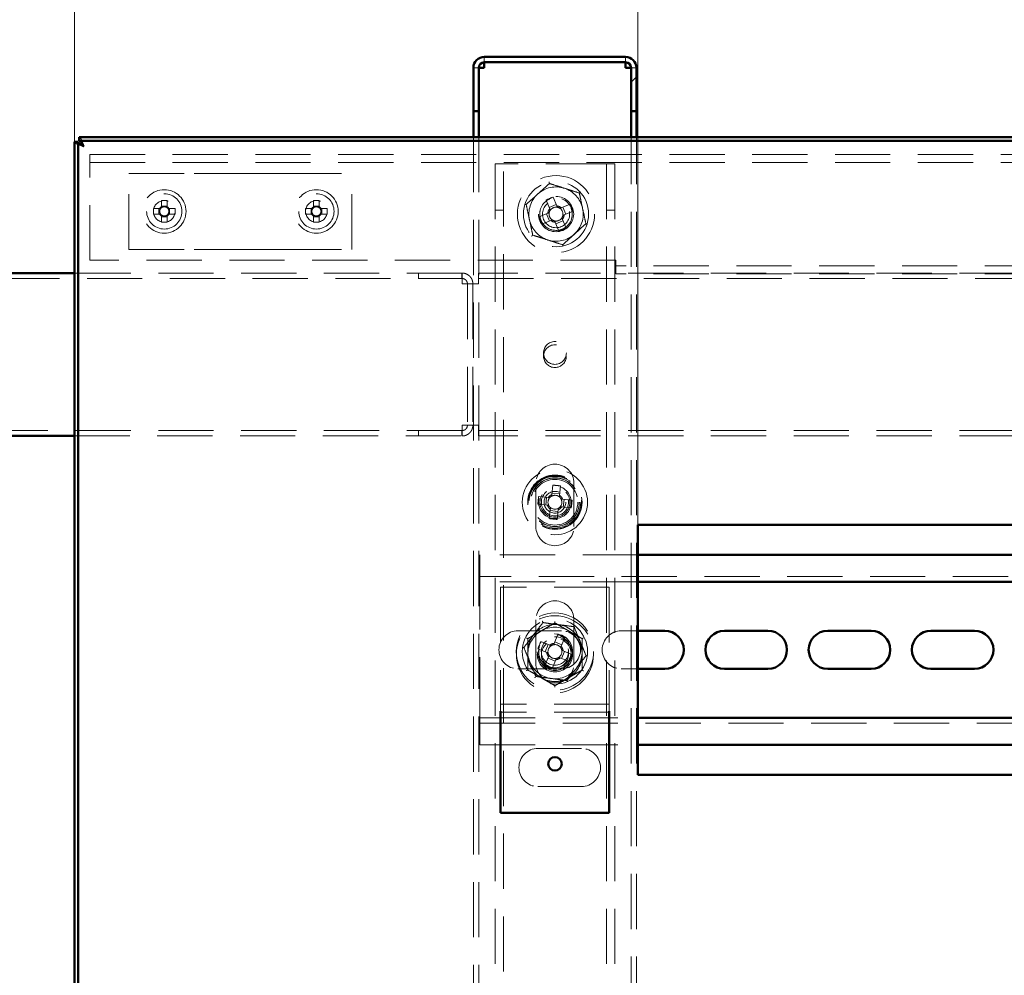
# Paper-space layout '6' of a CAD drawing. Units: millimetres. Extents: x 19 to 415, y -20 to 290.
# Drawn here: x 327 to 350, y 226 to 248 of the extents above; entities that cross this region are included whole.
import ezdxf

# ---------------------------------------------------------------- set-up
doc = ezdxf.new("R2010")
doc.units = ezdxf.units.MM
doc.linetypes.add('HIDDEN', pattern=[1.905, 1.27, -0.635])
doc.styles.add('SLDTEXTSTYLE1', font='TXT', dxfattribs={"width": 0.7})
doc.dimstyles.new('SLDDIMSTYLE0', dxfattribs={"dimtxt": 5, "dimasz": 4, "dimexe": 0, "dimexo": 0.0625, "dimgap": 1.25, "dimtad": 2, "dimdec": 0, "dimlfac": 8, "dimrnd": 1e-09, "dimzin": 12, "dimdsep": 46, "dimtxsty": 'SLDTEXTSTYLE1', "dimsah": 1, "dimcen": 0.09, "dimadec": 0, "dimazin": 3, "dimtfac": 1, "dimtdec": 3, "dimtofl": 0, "dimtmove": 0, "dimatfit": 3, "dimfxl": 0, "dimfrac": 2, "dimtolj": 1, "dimtzin": 12, "dimarcsym": 0})
doc.dimstyles.new('SLDDIMSTYLE1', dxfattribs={"dimtxt": 5, "dimasz": 4, "dimexe": 0, "dimexo": 0.0625, "dimgap": 1.25, "dimtad": 2, "dimdec": 0, "dimlfac": 8, "dimrnd": 1e-09, "dimzin": 12, "dimdsep": 46, "dimtxsty": 'SLDTEXTSTYLE1', "dimsah": 1, "dimcen": 0.09, "dimadec": 0, "dimazin": 3, "dimtfac": 1, "dimtdec": 3, "dimtmove": 0, "dimatfit": 0, "dimfxl": 0, "dimfrac": 2, "dimtolj": 1, "dimtzin": 12, "dimarcsym": 0})

# ---------------------------------------------------------------- blocks, each defined once
blk = doc.blocks.new('_D_119')
at = {"color": 7, "linetype": 'Continuous', "lineweight": 0}
for p, q in [((328.407, 245.554), (328.407, 277.201)), ((388.245, 245.554), (388.245, 277.201)), ((328.407, 276.201), (388.245, 276.201))]:
    blk.add_line(p, q, dxfattribs=at)
at = {"color": 7, "linetype": 'Continuous', "lineweight": 18}
for points in [[(328.407, 276.201), (332.407, 275.201), (332.407, 277.201)], [(388.245, 276.201), (384.245, 277.201), (384.245, 275.201)]]:
    blk.add_solid(points, dxfattribs=at)
at = {"color": 7, "linetype": 'Continuous', "lineweight": 18, "insert": (354.854, 282.646), "char_height": 5, "attachment_point": 1, "style": 'SLDTEXTSTYLE1'}
blk.add_mtext('479', dxfattribs=at)
blk = doc.blocks.new('_D_121')
at = {"color": 7, "linetype": 'Continuous', "lineweight": 0}
for p, q in [((341.37, 236.739), (341.37, 258.5)), ((355.12, 236.739), (355.12, 258.5)), ((341.37, 257.5), (336.37, 257.5)), ((341.37, 257.5), (355.12, 257.5)), ((355.12, 257.5), (360.12, 257.5))]:
    blk.add_line(p, q, dxfattribs=at)
at = {"color": 7, "linetype": 'Continuous', "lineweight": 18}
for points in [[(341.37, 257.5), (337.37, 258.5), (337.37, 256.5)], [(355.12, 257.5), (359.12, 256.5), (359.12, 258.5)]]:
    blk.add_solid(points, dxfattribs=at)
at = {"color": 7, "linetype": 'Continuous', "lineweight": 18, "insert": (344.512, 263.945), "char_height": 5, "attachment_point": 1, "style": 'SLDTEXTSTYLE1'}
blk.add_mtext('110', dxfattribs=at)

psp = doc.layouts.new('6')

# ---------------------------------------------------------------- hatches: boundary and pattern name
at = {"linetype": 'Continuous', "lineweight": 18}
h = psp.add_hatch(dxfattribs=at)
h.set_pattern_fill('ANSI32', angle=3e-322, style=0)
edge = h.paths.add_edge_path(flags=0)
edge.add_line((341.21, 246.25), (341.335, 246.25))
edge.add_line((341.335, 246.25), (341.335, 247.25))
edge.add_arc((341.085, 247.25), 0.25, 0, 90)
edge.add_line((341.085, 247.5), (337.835, 247.5))
edge.add_arc((337.835, 247.25), 0.25, 90, 180)
edge.add_line((337.585, 247.25), (337.585, 246.25))
edge.add_line((337.585, 246.25), (337.71, 246.25))
edge.add_line((337.71, 246.25), (337.71, 247.25))
edge.add_arc((337.835, 247.25), 0.125, 90, 180, ccw=False)
edge.add_line((337.835, 247.375), (341.085, 247.375))
edge.add_arc((341.085, 247.25), 0.125, 0, 90, ccw=False)
edge.add_line((341.21, 247.25), (341.21, 246.25))

# ---------------------------------------------------------------- linework, layer by layer
at = {"color": 7, "linetype": 'Continuous', "lineweight": 50}
for p, q in [((341.085, 247.5), (337.835, 247.5)), ((341.085, 247.375), (337.835, 247.375)), ((337.835, 247.375), (337.835, 247.25)), ((341.085, 247.25), (341.085, 247.375)), ((337.585, 246.25), (337.585, 247.25)), ((337.71, 246.25), (337.71, 247.25)), ((341.21, 246.25), (341.21, 247.25)), ((341.335, 246.25), (341.335, 247.25)), ((337.71, 246.25), (337.585, 246.25)), ((337.585, 246.25), (337.585, 246.249)), ((337.71, 246.249), (337.585, 246.249)), ((337.585, 246.249), (337.585, 245.654)), ((337.71, 246.25), (337.71, 246.249)), ((337.71, 246.249), (337.71, 245.654)), ((341.335, 246.25), (341.21, 246.25)), ((341.21, 246.249), (341.21, 246.25)), ((341.335, 246.249), (341.21, 246.249)), ((341.21, 245.654), (341.21, 246.249)), ((341.335, 246.249), (341.335, 246.25)), ((341.335, 245.654), (341.335, 246.249)), ((328.407, 245.544), (328.407, 204.676)), ((328.495, 245.544), (328.407, 245.544)), ((328.495, 245.544), (328.495, 204.676)), ((388.135, 245.654), (328.517, 245.654)), ((328.517, 245.567), (328.517, 245.654)), ((388.135, 245.567), (328.517, 245.567)), ((328.407, 242.525), (324.886, 242.525)), ((324.886, 238.775), (328.407, 238.775)), ((341.37, 236.729), (355.12, 236.729)), ((341.37, 230.979), (341.37, 236.729)), ((355.12, 236.042), (341.37, 236.042)), ((355.12, 235.417), (341.37, 235.417)), ((341.37, 234.292), (341.985, 234.292)), ((343.36, 234.292), (344.36, 234.292)), ((345.735, 234.292), (346.735, 234.292)), ((348.11, 234.292), (349.11, 234.292)), ((341.985, 233.417), (341.37, 233.417)), ((344.36, 233.417), (343.36, 233.417)), ((346.735, 233.417), (345.735, 233.417)), ((349.11, 233.417), (348.11, 233.417)), ((338.21, 232.44), (338.21, 232.292)), ((340.71, 232.44), (340.71, 232.292)), ((338.21, 232.292), (338.21, 230.104)), ((340.71, 232.292), (340.71, 230.104)), ((341.37, 232.292), (355.12, 232.292)), ((341.37, 231.667), (355.12, 231.667)), ((355.12, 230.979), (341.37, 230.979)), ((340.71, 230.104), (338.21, 230.104))]:
    psp.add_line(p, q, dxfattribs=at)
at = {"color": 7, "linetype": 'HIDDEN', "lineweight": 18}
for p, q in [((337.835, 247.375), (337.835, 247.5)), ((341.085, 247.375), (341.085, 247.5)), ((337.585, 247.25), (337.71, 247.25)), ((337.585, 247.249), (337.71, 247.249)), ((341.335, 247.25), (341.21, 247.25)), ((341.335, 247.249), (341.21, 247.249)), ((337.585, 245.654), (337.585, 204.567)), ((337.71, 245.654), (337.71, 204.567)), ((341.21, 204.567), (341.21, 245.654)), ((341.335, 204.567), (341.335, 245.654)), ((328.76, 244.944), (328.76, 245.257)), ((328.76, 245.257), (387.635, 245.257)), ((328.76, 245.069), (387.635, 245.069)), ((328.76, 242.819), (328.76, 244.944)), ((338.085, 245.038), (338.085, 204.567)), ((338.085, 245.038), (338.398, 245.038)), ((338.273, 136.913), (338.273, 245.038)), ((340.523, 245.038), (338.398, 245.038)), ((340.523, 245.038), (340.835, 245.038)), ((340.648, 245.038), (340.648, 136.913)), ((340.835, 245.038), (340.835, 204.567)), ((329.66, 243.069), (329.66, 244.819)), ((329.66, 244.819), (331.164, 244.819)), ((331.164, 244.819), (331.694, 244.819)), ((331.694, 244.819), (332.752, 244.819)), ((332.752, 244.819), (333.282, 244.819)), ((333.282, 244.819), (334.785, 244.819)), ((334.785, 243.069), (334.785, 244.819)), ((330.409, 244.192), (330.409, 244.053)), ((330.537, 244.053), (330.537, 244.192)), ((333.909, 244.192), (333.909, 244.053)), ((334.037, 244.053), (334.037, 244.192)), ((339.255, 244.205), (339.339, 244.002)), ((339.503, 244.07), (339.419, 244.273)), ((330.364, 244.009), (330.225, 244.009)), ((330.35, 244.009), (330.35, 243.88)), ((330.537, 244.067), (330.409, 244.067)), ((330.721, 244.009), (330.581, 244.009)), ((330.596, 243.88), (330.596, 244.009)), ((333.864, 244.009), (333.725, 244.009)), ((333.85, 244.009), (333.85, 243.88)), ((334.037, 244.067), (333.909, 244.067)), ((334.221, 244.009), (334.081, 244.009)), ((334.096, 243.88), (334.096, 244.009)), ((338.085, 243.976), (338.273, 243.976)), ((339.489, 244.103), (339.326, 244.035)), ((339.808, 244.112), (339.606, 244.028)), ((339.707, 243.878), (339.639, 244.042)), ((340.648, 243.976), (340.835, 243.976)), ((330.225, 243.88), (330.364, 243.88)), ((330.409, 243.836), (330.409, 243.696)), ((330.409, 243.821), (330.537, 243.821)), ((330.537, 243.696), (330.537, 243.836)), ((330.581, 243.88), (330.721, 243.88)), ((333.725, 243.88), (333.864, 243.88)), ((333.909, 243.836), (333.909, 243.696)), ((333.909, 243.821), (334.037, 243.821)), ((334.037, 243.696), (334.037, 243.836)), ((334.081, 243.88), (334.221, 243.88)), ((339.297, 243.9), (339.094, 243.816)), ((339.162, 243.652), (339.365, 243.736)), ((339.264, 243.886), (339.332, 243.722)), ((339.481, 243.66), (339.645, 243.728)), ((339.716, 243.559), (339.632, 243.761)), ((339.674, 243.864), (339.876, 243.948)), ((339.468, 243.693), (339.552, 243.491)), ((329.66, 243.069), (331.164, 243.069)), ((331.164, 243.069), (331.694, 243.069)), ((331.694, 243.069), (332.752, 243.069)), ((332.752, 243.069), (333.282, 243.069)), ((333.282, 243.069), (334.785, 243.069)), ((340.86, 242.819), (328.76, 242.819)), ((340.86, 242.507), (340.86, 242.819)), ((384.91, 242.694), (340.86, 242.694)), ((324.886, 242.4), (337.322, 242.4)), ((337.322, 242.525), (328.407, 242.525)), ((336.322, 242.525), (336.322, 242.4)), ((336.323, 242.4), (336.323, 242.525)), ((337.322, 242.525), (337.322, 242.4)), ((337.323, 242.525), (337.322, 242.525)), ((337.323, 242.4), (337.322, 242.4)), ((337.323, 242.525), (337.323, 242.4)), ((388.135, 242.525), (337.698, 242.525)), ((337.698, 242.275), (337.698, 242.525)), ((337.698, 242.4), (388.135, 242.4)), ((384.91, 242.507), (340.86, 242.507)), ((337.573, 242.275), (337.323, 242.275)), ((337.448, 242.275), (337.448, 239.025)), ((337.573, 242.275), (337.573, 239.025)), ((337.573, 242.275), (337.698, 242.275)), ((337.323, 239.025), (337.573, 239.025)), ((337.698, 239.025), (337.573, 239.025)), ((337.698, 238.775), (337.698, 239.025)), ((337.322, 238.9), (324.886, 238.9)), ((328.407, 238.775), (337.322, 238.775)), ((336.322, 238.9), (336.322, 238.775)), ((336.323, 238.775), (336.323, 238.9)), ((337.322, 238.775), (337.322, 238.9)), ((337.322, 238.9), (337.323, 238.9)), ((337.322, 238.775), (337.323, 238.775)), ((337.323, 238.775), (337.323, 238.9)), ((388.135, 238.9), (337.698, 238.9)), ((388.135, 238.775), (337.698, 238.775)), ((339.023, 237.688), (339.023, 236.688)), ((339.413, 237.644), (339.39, 237.425)), ((339.566, 237.407), (339.59, 237.625)), ((339.898, 236.688), (339.898, 237.688)), ((339.57, 237.442), (339.394, 237.461)), ((339.067, 237.203), (339.285, 237.179)), ((339.304, 237.356), (339.085, 237.379)), ((339.268, 237.36), (339.249, 237.183)), ((339.854, 237.297), (339.636, 237.32)), ((339.653, 237.14), (339.672, 237.316)), ((339.354, 237.093), (339.331, 236.875)), ((339.351, 237.057), (339.527, 237.038)), ((339.508, 236.856), (339.531, 237.074)), ((339.617, 237.144), (339.835, 237.121)), ((337.735, 236.042), (337.735, 235.667)), ((341.37, 236.042), (337.735, 236.042)), ((337.735, 235.417), (337.735, 235.667)), ((387.985, 235.542), (337.735, 235.542)), ((341.37, 235.417), (337.735, 235.417)), ((337.735, 235.417), (337.735, 235.292)), ((337.735, 232.417), (337.735, 235.292)), ((340.71, 235.292), (338.21, 235.292)), ((338.21, 235.292), (338.21, 232.729)), ((340.71, 235.292), (340.71, 232.729)), ((339.023, 234.542), (339.023, 233.542)), ((339.898, 233.542), (339.898, 234.542)), ((338.61, 234.292), (339.61, 234.292)), ((340.985, 234.292), (341.37, 234.292)), ((339.34, 233.959), (339.137, 234.043)), ((339.526, 234.204), (339.442, 234.002)), ((339.62, 233.967), (339.456, 234.035)), ((339.606, 233.934), (339.69, 234.136)), ((339.069, 233.879), (339.272, 233.795)), ((339.307, 233.973), (339.239, 233.809)), ((339.614, 233.653), (339.682, 233.817)), ((339.852, 233.747), (339.649, 233.831)), ((339.314, 233.693), (339.23, 233.49)), ((339.301, 233.659), (339.465, 233.591)), ((339.394, 233.422), (339.478, 233.625)), ((339.581, 233.667), (339.784, 233.583)), ((339.61, 233.417), (338.61, 233.417)), ((338.835, 233.393), (338.835, 233.389)), ((340.085, 233.389), (340.085, 233.393)), ((341.37, 233.417), (340.985, 233.417)), ((338.21, 232.729), (338.21, 232.604)), ((340.71, 232.729), (340.71, 232.604)), ((337.735, 232.417), (337.735, 232.292)), ((340.71, 232.604), (338.21, 232.604)), ((338.21, 232.604), (338.21, 232.44)), ((340.71, 232.417), (338.21, 232.417)), ((340.71, 232.604), (340.71, 232.44)), ((337.735, 232.292), (341.37, 232.292)), ((337.735, 232.042), (337.735, 232.292)), ((337.735, 232.167), (387.985, 232.167)), ((337.735, 232.042), (337.735, 231.667)), ((337.735, 231.667), (341.37, 231.667)), ((339.07, 231.583), (340.07, 231.583)), ((340.07, 230.708), (339.07, 230.708))]:
    psp.add_line(p, q, dxfattribs=at)
at = {"color": 7, "linetype": 'HIDDEN', "lineweight": 18, "flags": 128}
psp.add_lwpolyline([(339.832, 244.026), (339.837, 244.012), (339.852, 243.961)], dxfattribs=at)
at = {"color": 7, "linetype": 'HIDDEN', "lineweight": 18}
for centre, radius in [((339.485, 243.882), 0.887), ((330.473, 243.944), 0.5), ((333.973, 243.944), 0.5), ((339.485, 243.882), 0.75), ((330.473, 243.944), 0.406), ((330.473, 243.944), 0.25), ((333.973, 243.944), 0.406), ((333.973, 243.944), 0.25), ((339.485, 243.882), 0.406), ((339.485, 243.882), 0.375), ((339.485, 243.882), 0.313), ((339.46, 240.687), 0.263), ((339.46, 240.612), 0.262), ((339.46, 237.25), 0.75), ((339.46, 237.25), 0.625), ((339.46, 237.25), 0.614), ((339.46, 237.25), 0.594), ((339.46, 237.25), 0.562), ((339.46, 237.25), 0.558), ((339.46, 237.25), 0.526), ((339.46, 237.25), 0.375), ((339.46, 237.25), 0.344), ((339.46, 237.25), 0.312), ((339.46, 237.25), 0.25), ((339.46, 233.813), 0.888), ((339.46, 233.75), 0.887), ((339.46, 233.813), 0.75), ((339.46, 233.813), 0.406), ((339.46, 233.75), 0.406), ((339.46, 233.813), 0.375), ((339.46, 233.75), 0.375), ((339.46, 233.813), 0.313), ((339.46, 233.75), 0.312)]:
    psp.add_circle(centre, radius, dxfattribs=at)
at = {"color": 7, "linetype": 'Continuous', "lineweight": 50}
psp.add_circle((339.46, 231.229), 0.156, dxfattribs=at)
for centre, radius, start, end in [((337.835, 247.25), 0.25, 90, 180), ((337.835, 247.25), 0.125, 90, 180), ((341.085, 247.25), 0.25, 0, 90), ((341.085, 247.25), 0.125, 0, 90), ((341.985, 233.854), 0.438, 270, 90), ((343.36, 233.854), 0.438, 90, 270), ((344.36, 233.854), 0.438, 270, 90), ((345.735, 233.854), 0.438, 90, 270), ((346.735, 233.854), 0.438, 270, 90), ((348.11, 233.854), 0.438, 90, 270), ((349.11, 233.854), 0.438, 270, 90)]:
    psp.add_arc(centre, radius, start, end, dxfattribs=at)
at = {"color": 7, "linetype": 'HIDDEN', "lineweight": 18}
for centre, radius, start, end in [((339.485, 243.882), 0.625, 72.1587, 132.1587), ((339.485, 243.882), 0.625, 12.1587, 72.1587), ((330.473, 242.396), 1.798, 87.9477, 92.0523), ((333.973, 242.396), 1.798, 87.9477, 92.0523), ((339.485, 243.882), 0.625, 132.1587, 192.1587), ((339.485, 243.882), 0.375, 112.5532, 12.1587), ((340.398, 241.684), 2.768, 110.7157, 114.3906), ((332.021, 243.944), 1.798, 177.9477, 182.0523), ((330.473, 243.944), 0.126, 120.6869, 149.3131), ((330.473, 243.944), 0.106, 142.7589, 217.2411), ((330.473, 243.944), 0.106, 127.2411, 142.7589), ((330.473, 243.944), 0.106, 52.7589, 127.2411), ((330.473, 243.944), 0.126, 30.6869, 59.3131), ((330.473, 243.944), 0.106, 37.2411, 52.7589), ((330.473, 243.944), 0.106, 322.7589, 37.2411), ((328.925, 243.944), 1.798, 357.9477, 2.0523), ((335.521, 243.944), 1.798, 177.9477, 182.0523), ((333.973, 243.944), 0.126, 120.6869, 149.3131), ((333.973, 243.944), 0.106, 142.7589, 217.2411), ((333.973, 243.944), 0.106, 127.2411, 142.7589), ((333.973, 243.944), 0.106, 52.7589, 127.2411), ((333.973, 243.944), 0.126, 30.6869, 59.3131), ((333.973, 243.944), 0.106, 37.2411, 52.7589), ((333.973, 243.944), 0.106, 322.7589, 37.2411), ((332.425, 243.944), 1.798, 357.9477, 2.0523), ((339.485, 243.882), 0.189, 140.5121, 174.5943), ((339.485, 243.882), 0.16, 146.2274, 168.8789), ((339.485, 243.882), 0.16, 78.8789, 146.2274), ((339.485, 243.882), 0.189, 50.5121, 84.5943), ((339.485, 243.882), 0.16, 56.2274, 78.8789), ((339.485, 243.882), 0.16, 348.8789, 56.2274), ((337.287, 242.969), 2.768, 20.7157, 24.3906), ((339.485, 243.882), 0.625, 312.1587, 12.1587), ((330.473, 243.944), 0.126, 210.6869, 239.3131), ((330.473, 243.944), 0.106, 217.2411, 232.7589), ((330.473, 243.944), 0.106, 232.7589, 307.2411), ((330.473, 243.944), 0.126, 300.6869, 329.3131), ((330.473, 243.944), 0.106, 307.2411, 322.7589), ((333.973, 243.944), 0.126, 210.6869, 239.3131), ((333.973, 243.944), 0.106, 217.2411, 232.7589), ((333.973, 243.944), 0.106, 232.7589, 307.2411), ((333.973, 243.944), 0.126, 300.6869, 329.3131), ((333.973, 243.944), 0.106, 307.2411, 322.7589), ((339.485, 243.882), 0.625, 192.1587, 252.1587), ((341.683, 244.795), 2.768, 200.7157, 204.3906), ((339.485, 243.882), 0.16, 168.8789, 236.2274), ((339.485, 243.882), 0.189, 230.5121, 264.5943), ((339.485, 243.882), 0.16, 236.2274, 258.8789), ((339.485, 243.882), 0.16, 258.8789, 326.2274), ((339.485, 243.882), 0.16, 326.2274, 348.8789), ((339.485, 243.882), 0.189, 320.5121, 354.5943), ((330.473, 245.493), 1.798, 267.9477, 272.0523), ((333.973, 245.493), 1.798, 267.9477, 272.0523), ((338.573, 246.08), 2.768, 290.7157, 294.3906), ((339.485, 243.882), 0.625, 252.1587, 312.1587), ((339.46, 237.688), 0.438, 0, 180), ((339.208, 234.883), 2.768, 82.0738, 85.7487), ((339.46, 237.25), 0.189, 111.8702, 145.9523), ((339.46, 237.25), 0.16, 117.5855, 140.237), ((339.46, 237.25), 0.16, 50.237, 117.5855), ((339.46, 237.25), 0.189, 21.8702, 55.9523), ((341.827, 236.997), 2.768, 172.0738, 175.7487), ((339.46, 237.25), 0.189, 201.8702, 235.9523), ((339.46, 237.25), 0.16, 140.237, 207.5855), ((339.46, 237.25), 0.16, 207.5855, 230.237), ((339.46, 237.25), 0.16, 27.5855, 50.237), ((339.46, 237.25), 0.16, 320.237, 27.5855), ((337.094, 237.502), 2.768, 352.0738, 355.7487), ((339.46, 237.25), 0.16, 230.237, 297.5855), ((339.46, 237.25), 0.189, 291.8702, 325.9523), ((339.46, 237.25), 0.16, 297.5855, 320.237), ((339.713, 239.616), 2.768, 262.0738, 265.7487), ((339.46, 236.688), 0.438, 180, 0), ((339.46, 234.542), 0.438, 360, 180), ((338.61, 233.854), 0.438, 90, 270), ((339.46, 233.75), 0.625, 120, 180), ((339.46, 233.813), 0.625, 82.5227, 142.5227), ((339.46, 233.75), 0.625, 60, 120), ((339.46, 233.813), 0.625, 22.5227, 82.5227), ((339.61, 233.854), 0.438, 270, 90), ((339.46, 233.75), 0.625, 360, 60), ((340.985, 233.854), 0.438, 90, 270), ((339.46, 233.813), 0.625, 142.5227, 202.5227), ((341.659, 232.902), 2.768, 155.6614, 159.3363), ((339.46, 233.813), 0.189, 95.4578, 129.54), ((338.55, 231.614), 2.768, 65.6614, 69.3363), ((339.46, 233.813), 0.625, 322.5227, 22.5227), ((339.46, 233.813), 0.375, 157.4989, 202.5227), ((339.46, 233.813), 0.189, 185.4578, 219.54), ((339.46, 233.813), 0.16, 123.8246, 191.1731), ((339.46, 233.813), 0.16, 191.1731, 213.8246), ((339.46, 233.813), 0.16, 101.1731, 123.8246), ((339.46, 233.813), 0.16, 33.8246, 101.1731), ((339.46, 233.813), 0.16, 303.8246, 11.1731), ((339.46, 233.813), 0.16, 11.1731, 33.8246), ((339.46, 233.813), 0.189, 5.4578, 39.54), ((339.46, 233.75), 0.625, 180, 240), ((339.46, 233.813), 0.625, 202.5227, 262.5227), ((339.46, 233.542), 0.438, 180, 360), ((339.46, 233.813), 0.375, 202.5227, 247.4989), ((339.46, 233.813), 0.16, 213.8246, 281.1731), ((339.46, 233.813), 0.189, 275.4578, 309.54), ((339.46, 233.813), 0.16, 281.1731, 303.8246), ((339.46, 233.75), 0.625, 300, 360), ((337.262, 234.724), 2.768, 335.6614, 339.3363), ((340.371, 236.012), 2.768, 245.6614, 249.3363), ((339.46, 233.813), 0.625, 262.5227, 322.5227), ((339.46, 233.75), 0.625, 240, 300), ((339.07, 231.145), 0.438, 90, 270), ((340.07, 231.145), 0.438, 270, 90)]:
    psp.add_arc(centre, radius, start, end, dxfattribs=at)
for points, knots in [([(337.711, 247.249), (337.706, 247.249), (337.687, 247.249), (337.658, 247.249), (337.626, 247.249), (337.603, 247.249), (337.588, 247.249), (337.586, 247.249), (337.585, 247.249)], [0, 0, 0, 0, 0.061039, 0.248831, 0.436623, 0.624416, 0.812208, 1, 1, 1, 1]), ([(341.335, 247.249), (341.334, 247.249), (341.333, 247.249), (341.318, 247.249), (341.295, 247.249), (341.263, 247.249), (341.234, 247.249), (341.215, 247.249), (341.211, 247.249)], [0, 0, 0, 0, 0.18816, 0.37632, 0.56448, 0.75264, 0.9408, 1, 1, 1, 1]), ([(328.62, 245.442), (328.595, 245.449), (328.545, 245.465), (328.479, 245.488), (328.431, 245.511), (328.409, 245.53), (328.408, 245.541), (328.407, 245.544)], [0, 0, 0, 0, 0.224684, 0.449416, 0.674148, 0.89888, 1, 1, 1, 1]), ([(328.517, 245.654), (328.524, 245.652), (328.54, 245.646), (328.563, 245.606), (328.586, 245.548), (328.605, 245.489), (328.616, 245.453), (328.62, 245.442)], [0, 0, 0, 0, 0.224684, 0.449416, 0.674148, 0.89888, 1, 1, 1, 1]), ([(338.798, 244.103), (338.842, 244.142), (338.929, 244.221), (339.063, 244.343), (339.198, 244.465), (339.288, 244.547), (339.333, 244.587)], [0, 0, 0, 0, 0.246127, 0.492132, 0.745998, 1, 1, 1, 1]), ([(339.326, 244.623), (339.326, 244.623), (339.327, 244.618), (339.329, 244.608), (339.331, 244.597), (339.333, 244.589), (339.333, 244.588), (339.333, 244.587)], [0, 0, 0, 0, 0.007914, 0.267535, 0.528603, 0.763816, 1, 1, 1, 1]), ([(339.333, 244.587), (339.389, 244.569), (339.501, 244.533), (339.673, 244.478), (339.847, 244.422), (339.963, 244.385), (340.02, 244.366)], [0, 0, 0, 0, 0.246127, 0.492132, 0.745998, 1, 1, 1, 1]), ([(340.048, 244.391), (340.047, 244.391), (340.043, 244.387), (340.036, 244.38), (340.028, 244.373), (340.022, 244.367), (340.021, 244.367), (340.02, 244.366)], [0, 0, 0, 0, 0.007914, 0.267535, 0.528603, 0.763816, 1, 1, 1, 1]), ([(340.02, 244.366), (340.033, 244.309), (340.058, 244.194), (340.096, 244.017), (340.134, 243.839), (340.16, 243.72), (340.172, 243.661)], [0, 0, 0, 0, 0.246127, 0.492132, 0.745998, 1, 1, 1, 1]), ([(330.388, 244.009), (330.388, 244.009), (330.38, 244.009), (330.372, 244.009), (330.365, 244.009), (330.364, 244.009)], [0, 0, 0, 0, 0.069981, 0.886623, 1, 1, 1, 1]), ([(330.409, 244.053), (330.409, 244.052), (330.409, 244.045), (330.409, 244.037), (330.409, 244.03), (330.409, 244.029)], [0, 0, 0, 0, 0.113377, 0.930019, 1, 1, 1, 1]), ([(330.537, 244.029), (330.537, 244.03), (330.537, 244.037), (330.537, 244.045), (330.537, 244.052), (330.537, 244.053)], [0, 0, 0, 0, 0.069981, 0.886623, 1, 1, 1, 1]), ([(330.581, 244.009), (330.581, 244.009), (330.573, 244.009), (330.565, 244.009), (330.558, 244.009), (330.558, 244.009)], [0, 0, 0, 0, 0.113377, 0.930019, 1, 1, 1, 1]), ([(333.888, 244.009), (333.888, 244.009), (333.88, 244.009), (333.872, 244.009), (333.865, 244.009), (333.864, 244.009)], [0, 0, 0, 0, 0.069981, 0.886623, 1, 1, 1, 1]), ([(333.909, 244.053), (333.909, 244.052), (333.909, 244.045), (333.909, 244.037), (333.909, 244.03), (333.909, 244.029)], [0, 0, 0, 0, 0.113377, 0.930019, 1, 1, 1, 1]), ([(334.037, 244.029), (334.037, 244.03), (334.037, 244.037), (334.037, 244.045), (334.037, 244.052), (334.037, 244.053)], [0, 0, 0, 0, 0.069981, 0.886623, 1, 1, 1, 1]), ([(334.081, 244.009), (334.081, 244.009), (334.073, 244.009), (334.065, 244.009), (334.058, 244.009), (334.058, 244.009)], [0, 0, 0, 0, 0.113377, 0.930019, 1, 1, 1, 1]), ([(338.798, 244.103), (338.798, 244.103), (338.797, 244.103), (338.789, 244.106), (338.778, 244.109), (338.769, 244.113), (338.764, 244.114), (338.764, 244.114)], [0, 0, 0, 0, 0.236184, 0.471397, 0.732465, 0.992086, 1, 1, 1, 1]), ([(338.95, 243.397), (338.938, 243.455), (338.913, 243.57), (338.875, 243.746), (338.837, 243.925), (338.811, 244.044), (338.798, 244.103)], [0, 0, 0, 0, 0.246127, 0.492132, 0.745998, 1, 1, 1, 1]), ([(339.339, 244.002), (339.34, 244.001), (339.344, 243.991), (339.348, 243.981), (339.352, 243.971), (339.352, 243.971)], [0, 0, 0, 0, 0.112771, 0.941791, 1, 1, 1, 1]), ([(339.516, 244.039), (339.516, 244.04), (339.512, 244.049), (339.508, 244.06), (339.504, 244.069), (339.503, 244.07)], [0, 0, 0, 0, 0.058209, 0.887229, 1, 1, 1, 1]), ([(339.606, 244.028), (339.605, 244.027), (339.595, 244.023), (339.585, 244.019), (339.575, 244.015), (339.574, 244.015)], [0, 0, 0, 0, 0.112771, 0.941791, 1, 1, 1, 1]), ([(330.364, 243.88), (330.365, 243.88), (330.372, 243.88), (330.38, 243.88), (330.388, 243.88), (330.388, 243.88)], [0, 0, 0, 0, 0.113377, 0.930019, 1, 1, 1, 1]), ([(330.409, 243.86), (330.409, 243.859), (330.409, 243.852), (330.409, 243.844), (330.409, 243.837), (330.409, 243.836)], [0, 0, 0, 0, 0.069981, 0.886623, 1, 1, 1, 1]), ([(330.537, 243.836), (330.537, 243.837), (330.537, 243.844), (330.537, 243.852), (330.537, 243.859), (330.537, 243.86)], [0, 0, 0, 0, 0.113377, 0.930019, 1, 1, 1, 1]), ([(330.558, 243.88), (330.558, 243.88), (330.565, 243.88), (330.573, 243.88), (330.581, 243.88), (330.581, 243.88)], [0, 0, 0, 0, 0.0699814, 0.8866228, 1, 1, 1, 1]), ([(333.864, 243.88), (333.865, 243.88), (333.872, 243.88), (333.88, 243.88), (333.888, 243.88), (333.888, 243.88)], [0, 0, 0, 0, 0.113377, 0.930019, 1, 1, 1, 1]), ([(333.909, 243.86), (333.909, 243.859), (333.909, 243.852), (333.909, 243.844), (333.909, 243.837), (333.909, 243.836)], [0, 0, 0, 0, 0.069981, 0.886623, 1, 1, 1, 1]), ([(334.037, 243.836), (334.037, 243.837), (334.037, 243.844), (334.037, 243.852), (334.037, 243.859), (334.037, 243.86)], [0, 0, 0, 0, 0.113377, 0.930019, 1, 1, 1, 1]), ([(334.058, 243.88), (334.058, 243.88), (334.065, 243.88), (334.073, 243.88), (334.081, 243.88), (334.081, 243.88)], [0, 0, 0, 0, 0.0699814, 0.8866228, 1, 1, 1, 1]), ([(339.328, 243.913), (339.328, 243.912), (339.318, 243.908), (339.308, 243.904), (339.298, 243.9), (339.297, 243.9)], [0, 0, 0, 0, 0.0582091, 0.8872294, 1, 1, 1, 1]), ([(339.365, 243.736), (339.366, 243.736), (339.376, 243.74), (339.386, 243.745), (339.396, 243.749), (339.396, 243.749)], [0, 0, 0, 0, 0.112771, 0.941791, 1, 1, 1, 1]), ([(339.632, 243.761), (339.631, 243.763), (339.627, 243.772), (339.623, 243.783), (339.619, 243.792), (339.618, 243.793)], [0, 0, 0, 0, 0.112771, 0.941791, 1, 1, 1, 1]), ([(339.642, 243.851), (339.643, 243.851), (339.653, 243.855), (339.663, 243.86), (339.673, 243.864), (339.674, 243.864)], [0, 0, 0, 0, 0.058209, 0.887229, 1, 1, 1, 1]), ([(339.455, 243.725), (339.455, 243.724), (339.459, 243.715), (339.463, 243.704), (339.467, 243.695), (339.468, 243.693)], [0, 0, 0, 0, 0.058209, 0.887229, 1, 1, 1, 1]), ([(340.172, 243.661), (340.129, 243.621), (340.042, 243.542), (339.908, 243.421), (339.772, 243.299), (339.682, 243.217), (339.637, 243.176)], [0, 0, 0, 0, 0.246127, 0.492132, 0.745998, 1, 1, 1, 1]), ([(340.207, 243.65), (340.207, 243.65), (340.202, 243.651), (340.193, 243.654), (340.182, 243.658), (340.174, 243.66), (340.173, 243.661), (340.172, 243.661)], [0, 0, 0, 0, 0.007914, 0.267535, 0.528603, 0.763816, 1, 1, 1, 1]), ([(338.95, 243.397), (338.95, 243.397), (338.949, 243.396), (338.943, 243.391), (338.935, 243.383), (338.927, 243.377), (338.923, 243.373), (338.923, 243.373)], [0, 0, 0, 0, 0.236184, 0.471397, 0.732465, 0.992086, 1, 1, 1, 1]), ([(339.637, 243.176), (339.581, 243.194), (339.469, 243.23), (339.298, 243.286), (339.124, 243.342), (339.008, 243.379), (338.95, 243.397)], [0, 0, 0, 0, 0.246127, 0.492132, 0.745998, 1, 1, 1, 1]), ([(339.637, 243.176), (339.638, 243.176), (339.638, 243.175), (339.639, 243.167), (339.642, 243.156), (339.644, 243.146), (339.645, 243.141), (339.645, 243.141)], [0, 0, 0, 0, 0.236184, 0.471397, 0.732465, 0.992086, 1, 1, 1, 1]), ([(339.39, 237.425), (339.39, 237.424), (339.389, 237.414), (339.387, 237.403), (339.386, 237.392), (339.386, 237.392)], [0, 0, 0, 0, 0.1127706, 0.9417909, 1, 1, 1, 1]), ([(339.563, 237.373), (339.563, 237.374), (339.564, 237.384), (339.565, 237.395), (339.566, 237.405), (339.566, 237.407)], [0, 0, 0, 0, 0.058209, 0.887229, 1, 1, 1, 1]), ([(339.285, 237.179), (339.286, 237.179), (339.296, 237.178), (339.308, 237.177), (339.318, 237.176), (339.319, 237.176)], [0, 0, 0, 0, 0.112771, 0.941791, 1, 1, 1, 1]), ([(339.337, 237.352), (339.337, 237.352), (339.326, 237.353), (339.315, 237.355), (339.305, 237.356), (339.304, 237.356)], [0, 0, 0, 0, 0.058209, 0.887229, 1, 1, 1, 1]), ([(339.636, 237.32), (339.635, 237.32), (339.625, 237.322), (339.613, 237.323), (339.603, 237.324), (339.602, 237.324)], [0, 0, 0, 0, 0.1127706, 0.9417909, 1, 1, 1, 1]), ([(339.358, 237.127), (339.358, 237.126), (339.357, 237.116), (339.356, 237.105), (339.355, 237.094), (339.354, 237.093)], [0, 0, 0, 0, 0.0582091, 0.8872294, 1, 1, 1, 1]), ([(339.531, 237.074), (339.531, 237.075), (339.532, 237.086), (339.533, 237.097), (339.534, 237.107), (339.535, 237.108)], [0, 0, 0, 0, 0.112771, 0.941791, 1, 1, 1, 1]), ([(339.583, 237.147), (339.584, 237.147), (339.594, 237.146), (339.606, 237.145), (339.616, 237.144), (339.617, 237.144)], [0, 0, 0, 0, 0.0582091, 0.8872294, 1, 1, 1, 1]), ([(338.745, 233.907), (338.781, 233.954), (338.852, 234.047), (338.962, 234.19), (339.073, 234.335), (339.147, 234.432), (339.184, 234.48)], [0, 0, 0, 0, 0.246127, 0.492132, 0.745998, 1, 1, 1, 1]), ([(339.148, 234.291), (339.19, 234.315), (339.276, 234.365), (339.38, 234.425), (339.441, 234.46), (339.46, 234.471)], [0, 0, 0, 0, 0.39547, 0.801975, 1, 1, 1, 1]), ([(339.184, 234.48), (339.184, 234.48), (339.183, 234.481), (339.18, 234.489), (339.176, 234.499), (339.172, 234.509), (339.17, 234.513), (339.17, 234.514)], [0, 0, 0, 0, 0.236184, 0.471397, 0.732465, 0.992086, 1, 1, 1, 1]), ([(339.184, 234.48), (339.242, 234.472), (339.359, 234.457), (339.538, 234.433), (339.719, 234.41), (339.839, 234.394), (339.9, 234.386)], [0, 0, 0, 0, 0.246127, 0.492132, 0.745998, 1, 1, 1, 1]), ([(339.46, 234.471), (339.46, 234.472), (339.46, 234.473), (339.46, 234.481), (339.46, 234.493), (339.46, 234.503), (339.46, 234.508), (339.46, 234.508)], [0, 0, 0, 0, 0.236184, 0.471397, 0.732465, 0.992086, 1, 1, 1, 1]), ([(339.46, 234.471), (339.505, 234.446), (339.573, 234.407), (339.667, 234.352), (339.726, 234.318), (339.762, 234.297), (339.773, 234.291)], [0, 0, 0, 0, 0.442698, 0.669585, 0.896395, 1, 1, 1, 1]), ([(338.835, 234.111), (338.88, 234.136), (338.948, 234.176), (339.042, 234.23), (339.101, 234.264), (339.137, 234.285), (339.148, 234.291)], [0, 0, 0, 0, 0.442698, 0.669585, 0.896395, 1, 1, 1, 1]), ([(339.773, 234.291), (339.815, 234.267), (339.901, 234.217), (340.005, 234.157), (340.066, 234.122), (340.085, 234.111)], [0, 0, 0, 0, 0.39547, 0.801975, 1, 1, 1, 1]), ([(339.9, 234.386), (339.9, 234.386), (339.901, 234.387), (339.905, 234.393), (339.912, 234.403), (339.918, 234.411), (339.922, 234.415), (339.922, 234.415)], [0, 0, 0, 0, 0.236184, 0.471397, 0.732465, 0.992086, 1, 1, 1, 1]), ([(339.9, 234.386), (339.922, 234.331), (339.967, 234.223), (340.036, 234.056), (340.106, 233.888), (340.153, 233.775), (340.176, 233.719)], [0, 0, 0, 0, 0.246127, 0.492132, 0.745998, 1, 1, 1, 1]), ([(338.835, 234.111), (338.835, 234.111), (338.834, 234.111), (338.827, 234.115), (338.817, 234.121), (338.808, 234.126), (338.804, 234.129), (338.804, 234.129)], [0, 0, 0, 0, 0.236184, 0.471397, 0.732465, 0.992086, 1, 1, 1, 1]), ([(338.835, 234.111), (338.835, 234.08), (338.835, 234.007), (338.835, 233.887), (338.835, 233.796), (338.835, 233.75)], [0, 0, 0, 0, 0.262707, 0.627492, 1, 1, 1, 1]), ([(339.442, 234.002), (339.442, 234), (339.438, 233.991), (339.434, 233.98), (339.43, 233.971), (339.429, 233.97)], [0, 0, 0, 0, 0.1127706, 0.9417909, 1, 1, 1, 1]), ([(340.117, 234.129), (340.117, 234.129), (340.112, 234.126), (340.104, 234.121), (340.094, 234.115), (340.087, 234.111), (340.086, 234.111), (340.085, 234.111)], [0, 0, 0, 0, 0.007914, 0.267535, 0.528603, 0.763816, 1, 1, 1, 1]), ([(340.085, 234.111), (340.085, 234.08), (340.085, 234.007), (340.085, 233.887), (340.085, 233.796), (340.085, 233.75)], [0, 0, 0, 0, 0.262707, 0.627492, 1, 1, 1, 1]), ([(338.709, 233.912), (338.709, 233.912), (338.714, 233.911), (338.724, 233.91), (338.735, 233.908), (338.743, 233.907), (338.744, 233.907), (338.745, 233.907)], [0, 0, 0, 0, 0.007914, 0.267535, 0.528603, 0.763816, 1, 1, 1, 1]), ([(339.021, 233.24), (338.999, 233.295), (338.954, 233.403), (338.885, 233.57), (338.815, 233.739), (338.768, 233.851), (338.745, 233.907)], [0, 0, 0, 0, 0.246127, 0.492132, 0.745998, 1, 1, 1, 1]), ([(339.272, 233.795), (339.273, 233.795), (339.283, 233.791), (339.293, 233.786), (339.303, 233.782), (339.303, 233.782)], [0, 0, 0, 0, 0.112771, 0.941791, 1, 1, 1, 1]), ([(339.371, 233.946), (339.371, 233.946), (339.361, 233.95), (339.351, 233.955), (339.341, 233.959), (339.34, 233.959)], [0, 0, 0, 0, 0.058209, 0.887229, 1, 1, 1, 1]), ([(339.593, 233.902), (339.594, 233.903), (339.598, 233.912), (339.602, 233.923), (339.606, 233.932), (339.606, 233.934)], [0, 0, 0, 0, 0.0582091, 0.8872294, 1, 1, 1, 1]), ([(339.649, 233.831), (339.648, 233.832), (339.638, 233.836), (339.628, 233.84), (339.618, 233.844), (339.617, 233.844)], [0, 0, 0, 0, 0.1127706, 0.9417909, 1, 1, 1, 1]), ([(338.835, 233.75), (338.835, 233.731), (338.835, 233.663), (338.835, 233.545), (338.835, 233.445), (338.835, 233.393), (338.835, 233.389)], [0, 0, 0, 0, 0.148154, 0.552, 0.965648, 1, 1, 1, 1]), ([(339.327, 233.724), (339.327, 233.723), (339.323, 233.714), (339.319, 233.703), (339.315, 233.694), (339.314, 233.693)], [0, 0, 0, 0, 0.058209, 0.887229, 1, 1, 1, 1]), ([(339.478, 233.625), (339.479, 233.626), (339.483, 233.635), (339.487, 233.646), (339.491, 233.655), (339.491, 233.656)], [0, 0, 0, 0, 0.112771, 0.941791, 1, 1, 1, 1]), ([(339.55, 233.68), (339.55, 233.68), (339.56, 233.676), (339.57, 233.672), (339.58, 233.668), (339.581, 233.667)], [0, 0, 0, 0, 0.058209, 0.887229, 1, 1, 1, 1]), ([(340.176, 233.719), (340.14, 233.672), (340.069, 233.579), (339.959, 233.436), (339.848, 233.291), (339.774, 233.195), (339.737, 233.146)], [0, 0, 0, 0, 0.2461272, 0.4921318, 0.7459978, 1, 1, 1, 1]), ([(340.085, 233.75), (340.085, 233.731), (340.085, 233.663), (340.085, 233.545), (340.085, 233.445), (340.085, 233.393), (340.085, 233.389)], [0, 0, 0, 0, 0.148154, 0.552, 0.965648, 1, 1, 1, 1]), ([(340.176, 233.719), (340.177, 233.719), (340.178, 233.719), (340.186, 233.718), (340.197, 233.716), (340.207, 233.715), (340.212, 233.714), (340.212, 233.714)], [0, 0, 0, 0, 0.236184, 0.471397, 0.732465, 0.992086, 1, 1, 1, 1]), ([(338.835, 233.389), (338.835, 233.389), (338.834, 233.388), (338.827, 233.384), (338.817, 233.378), (338.808, 233.373), (338.804, 233.371), (338.804, 233.371)], [0, 0, 0, 0, 0.236184, 0.471397, 0.732465, 0.992086, 1, 1, 1, 1]), ([(339.148, 233.209), (339.106, 233.233), (339.02, 233.283), (338.916, 233.343), (338.855, 233.377), (338.835, 233.389)], [0, 0, 0, 0, 0.39547, 0.801975, 1, 1, 1, 1]), ([(340.085, 233.389), (340.041, 233.363), (339.973, 233.324), (339.879, 233.27), (339.819, 233.235), (339.784, 233.215), (339.773, 233.209)], [0, 0, 0, 0, 0.442698, 0.669585, 0.896395, 1, 1, 1, 1]), ([(340.117, 233.371), (340.117, 233.371), (340.112, 233.373), (340.104, 233.378), (340.094, 233.384), (340.087, 233.388), (340.086, 233.389), (340.085, 233.389)], [0, 0, 0, 0, 0.007914, 0.267535, 0.528603, 0.763816, 1, 1, 1, 1]), ([(338.999, 233.211), (338.999, 233.211), (339.002, 233.216), (339.008, 233.224), (339.015, 233.233), (339.02, 233.239), (339.021, 233.24), (339.021, 233.24)], [0, 0, 0, 0, 0.007914, 0.267535, 0.528603, 0.763816, 1, 1, 1, 1]), ([(339.737, 233.146), (339.679, 233.154), (339.562, 233.169), (339.383, 233.193), (339.202, 233.217), (339.082, 233.232), (339.021, 233.24)], [0, 0, 0, 0, 0.246127, 0.492132, 0.745998, 1, 1, 1, 1]), ([(339.46, 233.028), (339.416, 233.054), (339.348, 233.093), (339.254, 233.147), (339.194, 233.182), (339.159, 233.202), (339.148, 233.209)], [0, 0, 0, 0, 0.442698, 0.669585, 0.896395, 1, 1, 1, 1]), ([(339.773, 233.209), (339.731, 233.184), (339.645, 233.135), (339.541, 233.075), (339.48, 233.04), (339.46, 233.028)], [0, 0, 0, 0, 0.39547, 0.801975, 1, 1, 1, 1]), ([(339.751, 233.113), (339.751, 233.113), (339.749, 233.118), (339.745, 233.127), (339.741, 233.138), (339.737, 233.145), (339.737, 233.146), (339.737, 233.146)], [0, 0, 0, 0, 0.007914, 0.267535, 0.528603, 0.763816, 1, 1, 1, 1]), ([(339.46, 232.992), (339.46, 232.992), (339.46, 232.997), (339.46, 233.007), (339.46, 233.018), (339.46, 233.026), (339.46, 233.028), (339.46, 233.028)], [0, 0, 0, 0, 0.007914, 0.267535, 0.528603, 0.763816, 1, 1, 1, 1])]:
    psp.add_open_spline(points, degree=3, knots=knots, dxfattribs=at)
at = {"color": 7, "linetype": 'Continuous', "lineweight": 50}
for points in [[(337.835, 247.25), (337.819, 247.25), (337.786, 247.25), (337.745, 247.249), (337.716, 247.249), (337.712, 247.249), (337.71, 247.249)], [(341.21, 247.249), (341.209, 247.249), (341.205, 247.249), (341.176, 247.249), (341.135, 247.25), (341.102, 247.25), (341.085, 247.25)]]:
    psp.add_open_spline(points, degree=3, dxfattribs=at)
for points, knots in [([(337.835, 247.25), (337.819, 247.25), (337.786, 247.25), (337.744, 247.25), (337.72, 247.25), (337.711, 247.249)], [0, 0, 0, 0, 0.373837, 0.747673, 1, 1, 1, 1]), ([(341.211, 247.249), (341.201, 247.25), (341.177, 247.25), (341.134, 247.25), (341.102, 247.25), (341.085, 247.25)], [0, 0, 0, 0, 0.255225, 0.627613, 1, 1, 1, 1]), ([(328.62, 245.442), (328.606, 245.449), (328.577, 245.464), (328.537, 245.488), (328.507, 245.512), (328.495, 245.532), (328.495, 245.542), (328.495, 245.544)], [0, 0, 0, 0, 0.2039123, 0.4464018, 0.6889564, 0.9315108, 1, 1, 1, 1]), ([(328.517, 245.567), (328.524, 245.565), (328.539, 245.563), (328.563, 245.539), (328.588, 245.502), (328.607, 245.466), (328.617, 245.446), (328.62, 245.442)], [0, 0, 0, 0, 0.203912, 0.446402, 0.688956, 0.931511, 1, 1, 1, 1])]:
    psp.add_open_spline(points, degree=3, knots=knots, dxfattribs=at)
at = {"color": 7, "linetype": 'HIDDEN', "lineweight": 18}
for points in [[(337.322, 242.525), (337.322, 242.524), (337.322, 242.522), (337.322, 242.507), (337.322, 242.484), (337.322, 242.453), (337.323, 242.415), (337.323, 242.371), (337.323, 242.324), (337.323, 242.291), (337.323, 242.275)], [(337.573, 242.275), (337.572, 242.291), (337.57, 242.324), (337.555, 242.371), (337.532, 242.415), (337.501, 242.453), (337.463, 242.484), (337.419, 242.507), (337.372, 242.522), (337.339, 242.524), (337.323, 242.525)], [(337.448, 242.275), (337.446, 242.291), (337.442, 242.324), (337.413, 242.365), (337.372, 242.394), (337.339, 242.398), (337.323, 242.4)], [(337.323, 239.025), (337.323, 239.008), (337.323, 238.976), (337.323, 238.929), (337.323, 238.885), (337.322, 238.847), (337.322, 238.816), (337.322, 238.792), (337.322, 238.778), (337.322, 238.776), (337.322, 238.775)], [(337.323, 238.775), (337.339, 238.776), (337.372, 238.778), (337.419, 238.792), (337.463, 238.816), (337.501, 238.847), (337.532, 238.885), (337.555, 238.929), (337.57, 238.976), (337.572, 239.008), (337.573, 239.025)], [(337.323, 238.9), (337.339, 238.902), (337.372, 238.905), (337.413, 238.934), (337.442, 238.976), (337.446, 239.008), (337.448, 239.025)]]:
    psp.add_open_spline(points, degree=3, dxfattribs=at)

# ---------------------------------------------------------------- dimensions: what is measured, and where the dimension line sits
at = {"color": 7, "linetype": 'Continuous', "lineweight": 18}
for base, p1, p2, dimstyle, picture, middle in [((388.245, 276.201), (328.407, 245.544), (388.245, 245.544), 'SLDDIMSTYLE0', '_D_119', (359.656, 276.201)), ((355.12, 257.5), (341.37, 236.729), (355.12, 236.729), 'SLDDIMSTYLE1', '_D_121', (348.245, 257.5))]:
    dim = psp.add_linear_dim(base=base, p1=p1, p2=p2, angle=0, dimstyle=dimstyle, dxfattribs=at)
    dim.commit()
    dim.dimension.update_dxf_attribs({"geometry": picture, "text_midpoint": middle, "dimtype": 160})

doc.saveas('drawing.dxf')
